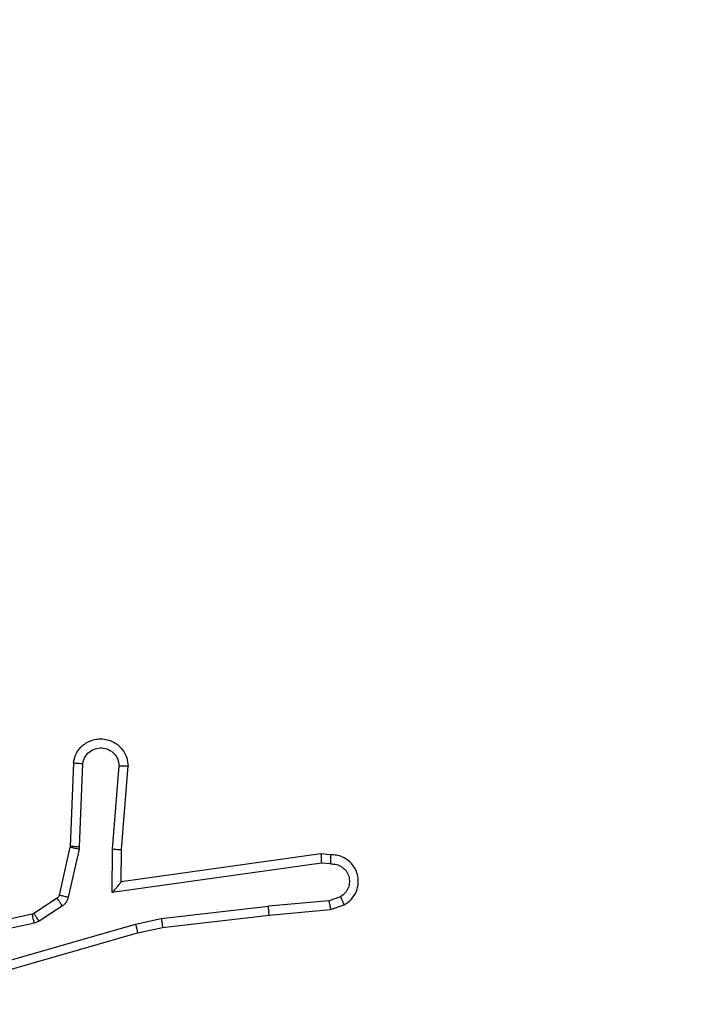
# Model space of a CAD drawing. Units: millimetres. Extents: x 368 to 1193, y 149 to 945.
# Drawn here: x 829 to 831, y 472 to 475 of the extents above; entities that cross this region are included whole.
import ezdxf

# ---------------------------------------------------------------- set-up
doc = ezdxf.new("R2010")
doc.units = ezdxf.units.MM
doc.header["$LTSCALE"] = 50
doc.header["$PDSIZE"] = -1
doc.styles.add('SLDTEXTSTYLE1', font='ARIAL.TTF', dxfattribs={"width": 0.948})
doc.styles.get("Standard").update_dxf_attribs({"font": 'GOTHIC.TTF'})
doc.dimstyles.new('ISO-25', dxfattribs={"dimtxt": 2.5, "dimasz": 2.5, "dimexe": 1.25, "dimexo": 0.625, "dimtad": 1, "dimtxsty": 'Standard', "dimcen": 2.5, "dimadec": 0, "dimazin": 0, "dimtfac": 1, "dimtmove": 0, "dimatfit": 3, "dimfxl": 1, "dimarcsym": 0})
doc.dimstyles.new('SLDDIMSTYLE1', dxfattribs={"dimtxt": 14.125753, "dimasz": 17.78, "dimexe": 0, "dimexo": 0.0625, "dimgap": 3.531438, "dimtad": 1, "dimdec": 0, "dimrnd": 1e-09, "dimzin": 12, "dimdsep": 46, "dimtxsty": 'SLDTEXTSTYLE1', "dimblk1": 'CLOSED', "dimblk2": 'CLOSED', "dimsah": 1, "dimcen": 0.09, "dimadec": 0, "dimazin": 3, "dimtfac": 1, "dimtdec": 0, "dimtofl": 0, "dimtmove": 0, "dimatfit": 3, "dimldrblk": 'CLOSED', "dimfxl": 1, "dimfrac": 2, "dimtolj": 1, "dimtzin": 12, "dimarcsym": 0})

# ---------------------------------------------------------------- blocks, each defined once
blk = doc.blocks.new('_CLOSED')
at = {"color": 0, "linetype": 'ByBlock', "lineweight": -2}
for p, q in [((-1, 0.166667), (0, 0)), ((-1, 0.166667), (-1, -0.166667)), ((0, 0), (-1, -0.166667)), ((0, 0), (-1, 0))]:
    blk.add_line(p, q, dxfattribs=at)
blk = doc.blocks.new('_D_4')
at = {"color": 7, "linetype": 'Continuous', "lineweight": 18}
for p, q in [((796.7538, 824.1423), (1193.3802, 824.1423)), ((1188.3802, 148.5205), (1188.3802, 824.1423)), ((811.9966, 148.5205), (1193.3802, 148.5205))]:
    blk.add_line(p, q, dxfattribs=at)
at = {"color": 7, "linetype": 'Continuous', "lineweight": 18, "xscale": 17.78, "yscale": 17.78}
for p, rotation in [((1188.3802, 824.1423), 90.0000000000004), ((1188.3802, 148.5205), 270.0000000000004)]:
    blk.add_blockref('_CLOSED', p, dxfattribs=dict(at, rotation=rotation))
at = {"color": 7, "linetype": 'Continuous', "lineweight": 18, "insert": (1169.6216, 470.1624), "char_height": 14.55208, "attachment_point": 1, "rotation": 90, "style": 'SLDTEXTSTYLE1'}
blk.add_mtext('676', dxfattribs=at)
blk = doc.blocks.new('*D11')
at = {"color": 0, "lineweight": -2}
for p, q in [((827.062, 675.6488), (1138.2236, 675.6488)), ((1133.2236, 657.8688), (1133.2236, 539.4542)), ((1133.2236, 367.247), (1133.2236, 485.6617)), ((818.6601, 349.467), (1138.2236, 349.467))]:
    blk.add_line(p, q, dxfattribs=at)
at = {"color": 0}
for points in [[(1136.1869, 657.8688), (1130.2603, 657.8688), (1133.2236, 675.6488)], [(1130.2603, 367.247), (1136.1869, 367.247), (1133.2236, 349.467)]]:
    blk.add_solid(points, dxfattribs=at)
at = {"layer": 'Defpoints', "color": 0}
for p in [(822.062, 675.6488), (813.6601, 349.467), (1133.2236, 349.467)]:
    blk.add_point(p, dxfattribs=at)
at = {"color": 0, "insert": (1133.2236, 512.5579), "char_height": 17.5, "attachment_point": 5, "rotation": 90}
blk.add_mtext('326', dxfattribs=at)

msp = doc.modelspace()

# ---------------------------------------------------------------- linework, layer by layer
at = {"color": 7, "linetype": 'Continuous', "lineweight": 25}
for p, q in [((829.2382, 472.9436), (829.2309, 472.7594)), ((829.2585, 472.9419), (829.2512, 472.7586)), ((829.3246, 472.7536), (829.3389, 472.9374)), ((829.3443, 472.7528), (829.3586, 472.9368)), ((829.2306, 472.7576), (829.2071, 472.6519)), ((829.2505, 472.7532), (829.2269, 472.6475)), ((829.2309, 472.7594), (829.2306, 472.7576)), ((829.2512, 472.7586), (829.2505, 472.7532)), ((829.3237, 472.6583), (829.3246, 472.7536)), ((829.3435, 472.6813), (829.3443, 472.7528)), ((829.7831, 472.7431), (829.3435, 472.6813)), ((829.8043, 472.7411), (829.7831, 472.7431)), ((829.7841, 472.7229), (829.3237, 472.6583)), ((829.8044, 472.721), (829.7841, 472.7229)), ((829.2026, 472.6454), (829.1513, 472.6118)), ((829.8005, 472.64), (829.6674, 472.6278)), ((829.8005, 472.64), (829.8265, 472.6492)), ((829.2139, 472.6286), (829.1626, 472.595)), ((829.4315, 472.6011), (829.6674, 472.6278)), ((829.669, 472.6079), (829.8043, 472.6204)), ((829.8043, 472.6204), (829.8342, 472.6309)), ((829.1477, 472.6103), (828.8542, 472.547)), ((829.1523, 472.5907), (828.8614, 472.528)), ((829.1513, 472.6118), (829.1477, 472.6103)), ((829.1626, 472.595), (829.1523, 472.5907)), ((829.375, 472.5884), (829.4315, 472.6011)), ((829.4344, 472.5814), (829.669, 472.6079)), ((828.955, 472.4679), (829.375, 472.5884)), ((828.959, 472.4484), (829.3795, 472.569)), ((829.3795, 472.569), (829.4344, 472.5814))]:
    msp.add_line(p, q, dxfattribs=at)
for points, knots in [([(829.2382, 472.9436), (829.2395, 472.9494), (829.2422, 472.962), (829.2521, 472.9763), (829.2638, 472.9861), (829.2751, 472.9923), (829.2882, 472.9961), (829.3022, 472.9968), (829.3158, 472.9943), (829.3313, 472.9877), (829.3462, 472.9748), (829.3566, 472.956), (829.358, 472.9429), (829.3586, 472.9368)], [0, 0, 0, 0, 0.097023, 0.213499, 0.279235, 0.349934, 0.425623, 0.504906, 0.580493, 0.652221, 0.783434, 0.899394, 1, 1, 1, 1]), ([(829.2585, 472.9419), (829.2598, 472.9467), (829.2623, 472.9565), (829.2724, 472.968), (829.2857, 472.9753), (829.3008, 472.9773), (829.3156, 472.9736), (829.328, 472.9649), (829.3368, 472.9523), (829.3382, 472.9423), (829.3389, 472.9374)], [0, 0, 0, 0, 0.124974, 0.250056, 0.375012, 0.50007, 0.624887, 0.750032, 0.874973, 1, 1, 1, 1]), ([(829.2382, 472.9436), (829.2383, 472.9436), (829.2385, 472.9436), (829.2398, 472.9435), (829.2418, 472.9433), (829.2453, 472.9431), (829.2509, 472.9426), (829.256, 472.9421), (829.2585, 472.9419)], [0, 0, 0, 0, 0.131832, 0.262345, 0.390702, 0.516441, 0.761793, 1, 1, 1, 1]), ([(829.3389, 472.9374), (829.3414, 472.9373), (829.3464, 472.9372), (829.3529, 472.937), (829.3567, 472.9369), (829.3583, 472.9368), (829.3585, 472.9368), (829.3586, 472.9368)], [0, 0, 0, 0, 0.238143, 0.483956, 0.737342, 0.867686, 1, 1, 1, 1]), ([(829.2505, 472.7532), (829.2476, 472.7539), (829.2418, 472.7552), (829.2352, 472.7566), (829.2313, 472.7574), (829.2308, 472.7575), (829.2306, 472.7576)], [0, 0, 0, 0, 0.280214, 0.559134, 0.779431, 1, 1, 1, 1]), ([(829.2512, 472.7586), (829.2482, 472.7587), (829.2423, 472.759), (829.2356, 472.7593), (829.2316, 472.7594), (829.2311, 472.7594), (829.2309, 472.7594)], [0, 0, 0, 0, 0.279326, 0.558935, 0.77953, 1, 1, 1, 1]), ([(829.3246, 472.7536), (829.3272, 472.7535), (829.3324, 472.7532), (829.3388, 472.7528), (829.3433, 472.7527), (829.3439, 472.7527), (829.3443, 472.7528)], [0, 0, 0, 0, 0.251031, 0.500535, 0.749947, 1, 1, 1, 1]), ([(829.7831, 472.7431), (829.7832, 472.7429), (829.7833, 472.7424), (829.7835, 472.7394), (829.7837, 472.7357), (829.7838, 472.7321), (829.784, 472.7277), (829.784, 472.7245), (829.7841, 472.7229)], [0, 0, 0, 0, 0.197908, 0.42986, 0.559643, 0.697266, 0.84462, 1, 1, 1, 1]), ([(829.8043, 472.7411), (829.8043, 472.741), (829.8044, 472.7408), (829.8044, 472.7394), (829.8045, 472.7375), (829.8045, 472.734), (829.8045, 472.7285), (829.8044, 472.7234), (829.8044, 472.721)], [0, 0, 0, 0, 0.133628, 0.264695, 0.393891, 0.519829, 0.764595, 1, 1, 1, 1]), ([(829.8342, 472.6309), (829.84, 472.6348), (829.8514, 472.6424), (829.862, 472.6601), (829.8663, 472.6792), (829.8645, 472.6967), (829.8582, 472.7123), (829.8472, 472.7266), (829.8324, 472.7362), (829.8173, 472.7408), (829.8087, 472.741), (829.8043, 472.7411)], [0, 0, 0, 0, 0.131675, 0.258869, 0.381624, 0.499831, 0.587769, 0.700459, 0.837531, 0.915718, 1, 1, 1, 1]), ([(829.8044, 472.721), (829.8088, 472.7209), (829.8175, 472.7207), (829.8295, 472.715), (829.839, 472.706), (829.8449, 472.6942), (829.8466, 472.6811), (829.8439, 472.6682), (829.8371, 472.6568), (829.8301, 472.6517), (829.8265, 472.6492)], [0, 0, 0, 0, 0.124815, 0.249997, 0.374921, 0.499895, 0.624975, 0.749769, 0.87488, 1, 1, 1, 1]), ([(829.3237, 472.6583), (829.3263, 472.6612), (829.3308, 472.6662), (829.336, 472.6724), (829.3395, 472.6764), (829.3418, 472.6791), (829.3432, 472.6809), (829.3434, 472.6812), (829.3435, 472.6813)], [0, 0, 0, 0, 0.300773, 0.503368, 0.650949, 0.780762, 0.895921, 1, 1, 1, 1]), ([(829.2071, 472.6519), (829.2066, 472.6506), (829.2058, 472.648), (829.2037, 472.6463), (829.2026, 472.6454)], [0, 0, 0, 0, 0.483386, 1, 1, 1, 1]), ([(829.2139, 472.6286), (829.2122, 472.6311), (829.209, 472.636), (829.2053, 472.6416), (829.203, 472.6448), (829.2027, 472.6452), (829.2026, 472.6454)], [0, 0, 0, 0, 0.279716, 0.558953, 0.779444, 1, 1, 1, 1]), ([(829.2269, 472.6475), (829.224, 472.6481), (829.2182, 472.6494), (829.2117, 472.6509), (829.2078, 472.6517), (829.2073, 472.6518), (829.2071, 472.6519)], [0, 0, 0, 0, 0.280347, 0.559223, 0.779891, 1, 1, 1, 1]), ([(829.2269, 472.6475), (829.2264, 472.6456), (829.2253, 472.6418), (829.2223, 472.6367), (829.2186, 472.6321), (829.2154, 472.6298), (829.2139, 472.6286)], [0, 0, 0, 0, 0.2499891, 0.5003549, 0.7495787, 1, 1, 1, 1]), ([(829.8005, 472.64), (829.8008, 472.6385), (829.8015, 472.6354), (829.8024, 472.6312), (829.8032, 472.6276), (829.8038, 472.624), (829.8043, 472.6211), (829.8043, 472.6206), (829.8043, 472.6204)], [0, 0, 0, 0, 0.1555356, 0.3027321, 0.440957, 0.5702506, 0.8022211, 1, 1, 1, 1]), ([(829.8342, 472.6309), (829.8341, 472.6312), (829.834, 472.6317), (829.8328, 472.6348), (829.8313, 472.6383), (829.8299, 472.6415), (829.8283, 472.6452), (829.8271, 472.6479), (829.8265, 472.6492)], [0, 0, 0, 0, 0.222721, 0.463004, 0.590312, 0.721939, 0.858411, 1, 1, 1, 1]), ([(829.669, 472.6079), (829.669, 472.6083), (829.6691, 472.6089), (829.6688, 472.6134), (829.6682, 472.62), (829.6676, 472.6252), (829.6674, 472.6278)], [0, 0, 0, 0, 0.250032, 0.499579, 0.749739, 1, 1, 1, 1]), ([(829.1523, 472.5907), (829.1517, 472.5933), (829.1506, 472.5984), (829.1491, 472.6049), (829.1481, 472.6094), (829.1479, 472.61), (829.1477, 472.6103)], [0, 0, 0, 0, 0.250732, 0.500312, 0.749929, 1, 1, 1, 1]), ([(829.1626, 472.595), (829.161, 472.5975), (829.1577, 472.6024), (829.154, 472.6079), (829.1518, 472.6112), (829.1515, 472.6116), (829.1513, 472.6118)], [0, 0, 0, 0, 0.280104, 0.558985, 0.779461, 1, 1, 1, 1]), ([(829.4315, 472.6011), (829.4318, 472.5995), (829.4323, 472.5964), (829.433, 472.5921), (829.4335, 472.5885), (829.434, 472.585), (829.4345, 472.582), (829.4345, 472.5816), (829.4344, 472.5814)], [0, 0, 0, 0, 0.155494, 0.302098, 0.440055, 0.569178, 0.801689, 1, 1, 1, 1]), ([(829.375, 472.5884), (829.3754, 472.5866), (829.3762, 472.5832), (829.3773, 472.5787), (829.3782, 472.5752), (829.379, 472.5719), (829.3795, 472.5695), (829.3795, 472.5692), (829.3795, 472.569)], [0, 0, 0, 0, 0.173963, 0.334315, 0.479926, 0.611996, 0.833766, 1, 1, 1, 1])]:
    msp.add_open_spline(points, degree=3, knots=knots, dxfattribs=at)

# ---------------------------------------------------------------- dimensions: what is measured, and where the dimension line sits
at = {"color": 7, "linetype": 'Continuous', "lineweight": 18}
dim = msp.add_linear_dim(base=(1188.3802, 824.1423), p1=(806.9966, 148.5205), p2=(791.7538, 824.1423), angle=90, dimstyle='SLDDIMSTYLE1', dxfattribs=at)
dim.commit()
dim.dimension.update_dxf_attribs({"geometry": '_D_4', "text_midpoint": (1188.3802, 486.3314), "dimtype": 160})
dim = msp.add_linear_dim(base=(1133.2236, 349.467), p1=(822.062, 675.6488), p2=(813.6601, 349.467), angle=90, dimstyle='ISO-25', override={"dimtxt": 17.5, "dimasz": 17.78, "dimexe": 5, "dimexo": 5, "dimgap": 7.62, "dimtih": 1, "dimtoh": 1, "dimdec": 0, "dimlfac": 1, "dimzin": 1, "dimadec": 2, "dimtdec": 0, "dimtzin": 1})
dim.commit()
dim.dimension.update_dxf_attribs({"geometry": '*D11', "text_midpoint": (1133.2236, 512.5579), "text_rotation": 90})

doc.saveas('drawing.dxf')
